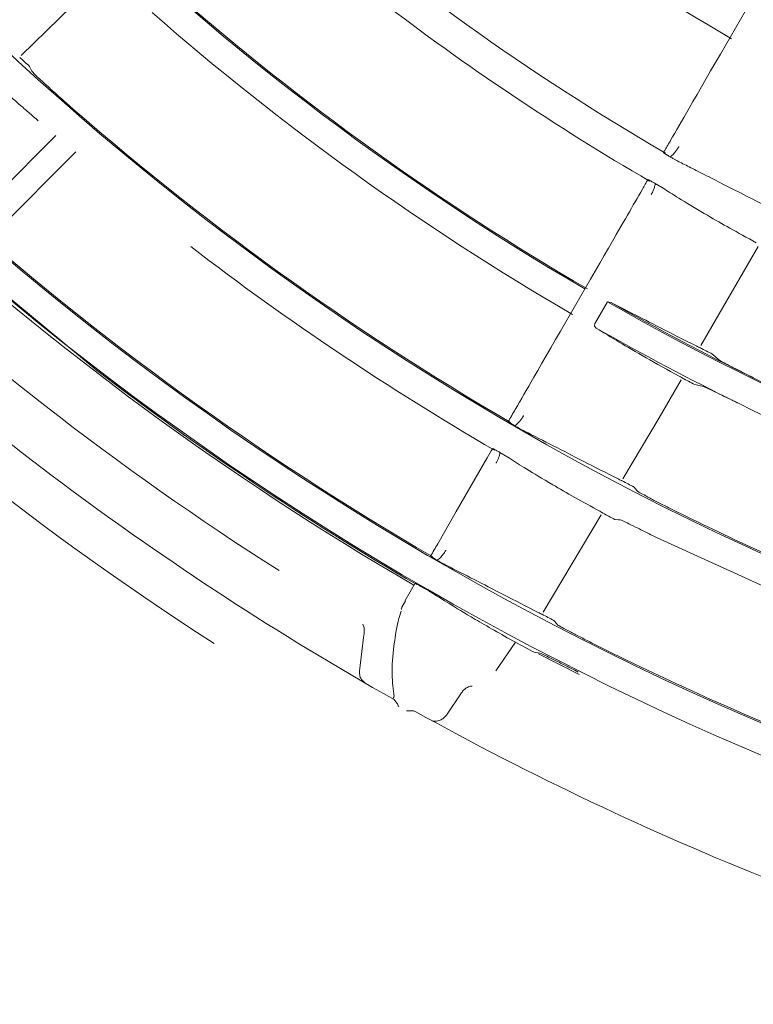
# Model space of a CAD drawing. Extents: x 0 to 420, y 0 to 297.
# Drawn here: x 183 to 186, y 118 to 121 of the extents above; entities that cross this region are included whole.
import ezdxf

# ---------------------------------------------------------------- set-up
doc = ezdxf.new("R2010")
doc.units = 0
doc.layers.add('M0', color=3, linetype='CONTINUOUS')

msp = doc.modelspace()

# ---------------------------------------------------------------- linework, layer by layer
at = {"layer": 'M0', "linetype": 'CONTINUOUS', "lineweight": 13}
for p, q in [((183.486761, 121.282738), (183.676592, 121.46698)), ((183.525622, 121.226957), (183.518848, 121.241849)), ((183.527068, 121.223784), (183.525622, 121.226957)), ((183.547125, 121.041445), (183.551262, 121.037786)), ((183.301039, 120.666591), (183.617591, 120.983143)), ((183.69203, 120.921817), (183.373767, 120.603554)), ((185.858182, 120.804464), (185.888379, 120.786359)), ((185.888379, 120.786359), (185.894236, 120.782686)), ((183.138633, 120.627424), (183.768054, 120.10713)), ((186.029586, 120.197755), (186.243462, 120.568739)), ((185.679946, 120.361037), (185.635442, 120.283881)), ((185.693593, 120.358797), (185.679946, 120.361037)), ((185.632329, 120.270385), (185.638463, 120.263144)), ((186.09734, 120.144297), (186.072557, 120.16603)), ((185.873573, 119.927143), (185.955497, 120.069244)), ((186.006531, 120.05237), (186.039427, 120.044611)), ((185.737895, 119.700046), (185.873573, 119.927143)), ((185.277238, 119.79854), (185.307337, 119.780498)), ((185.114892, 119.577062), (185.230741, 119.777717)), ((185.307337, 119.780498), (185.313326, 119.776747)), ((185.789869, 119.656224), (185.779472, 119.668855)), ((185.792086, 119.653534), (185.789869, 119.656224)), ((185.045309, 119.456542), (185.114892, 119.577062)), ((185.439417, 119.200459), (185.657204, 119.564986)), ((185.7075, 119.547954), (185.7215, 119.546692)), ((185.7215, 119.546692), (185.728051, 119.546106)), ((185.858652, 119.4826), (185.863596, 119.480136)), ((185.863596, 119.480136), (186.536135, 119.173888)), ((184.923211, 119.245061), (184.960359, 119.309403)), ((184.960359, 119.309403), (184.962951, 119.308232)), ((184.962951, 119.308232), (184.967675, 119.305697)), ((184.989775, 119.293163), (184.990891, 119.292518)), ((184.990891, 119.292518), (184.996472, 119.289296)), ((184.924251, 119.242966), (184.911618, 119.219633)), ((184.909595, 119.212893), (184.909131, 119.211469)), ((184.911618, 119.219633), (184.909396, 119.211418)), ((184.77016, 119.14234), (184.765045, 119.15598)), ((185.490364, 119.157037), (185.48002, 119.169694)), ((185.492273, 119.154705), (185.490364, 119.157037)), ((184.770171, 119.121323), (184.768271, 119.105787)), ((184.770826, 119.126671), (184.77016, 119.14234)), ((184.770826, 119.126671), (184.770171, 119.121323)), ((184.768271, 119.105787), (184.755568, 119.001931)), ((185.262789, 118.981065), (185.33577, 119.088349)), ((185.409673, 119.049438), (185.421286, 119.048342)), ((185.421286, 119.048342), (185.427329, 119.047774)), ((185.573983, 118.967527), (185.421811, 119.045251)), ((184.755568, 119.001931), (184.753071, 118.981506)), ((185.557811, 118.98371), (185.571238, 118.97696)), ((185.133851, 118.899219), (185.080374, 118.819008)), ((184.885421, 118.870969), (184.882329, 118.873747)), ((184.890455, 118.864557), (184.885421, 118.870969)), ((184.928901, 118.831255), (184.928647, 118.831241)), ((184.945023, 118.831877), (184.928901, 118.831255))]:
    msp.add_line(p, q, dxfattribs=at)
for centre, radius, start, end in [((190.623191, 129.040918), 11.256194, 196.986968, 269.729365), ((190.623195, 129.040922), 11.1456, 197.160741, 342.839259), ((190.623194, 129.040921), 10.5648, 198.136023, 341.863977), ((190.623197, 129.040927), 11.844006, 212.851796, 237.215008), ((190.62328, 129.041029), 8.904137, 229.292754, 239.799147), ((190.623203, 129.040932), 9.988813, 225.338234, 239.780208), ((190.62307, 129.040752), 9.398189, 229.006778, 239.813614), ((190.623185, 129.040917), 9.98399, 228.866044, 239.827073), ((190.623251, 129.041015), 9.518508, 232.500074, 239.816533), ((190.623103, 129.040788), 10.094238, 228.822063, 239.829279), ((190.494573, 128.900736), 10.359502, 227.395068, 227.672703), ((190.623204, 129.040932), 10.560015, 228.553846, 239.837064), ((725.525331, -190.788093), 623.191747, 149.998852, 150.002627), ((190.623166, 129.040881), 11.26795, 227.499595, 239.804312), ((190.623305, 129.041075), 11.140988, 228.316549, 239.844793), ((190.623062, 129.040748), 11.483782, 226.796825, 237.493786), ((190.623137, 129.04084), 11.675901, 225.989263, 240.548929), ((190.623308, 129.041093), 10.680205, 232.500068, 239.838734), ((190.62313, 129.040767), 9.988632, 240.338103, 254.780341), ((190.622854, 129.040285), 9.983278, 240.412534, 243.866165), ((190.623587, 129.041745), 10.09531, 240.408959, 243.822236), ((190.769656, 129.323889), 10.292188, 242.559406, 242.846551), ((190.623345, 129.041136), 11.26106, 232.500055, 239.846337), ((190.683581, 129.15845), 10.236967, 242.525489, 242.814138), ((190.623281, 129.041157), 9.98425, 243.866167, 254.826914), ((190.623195, 129.040907), 10.094386, 243.822131, 254.829186), ((984.899566, -341.683553), 923.264153, 149.99923, 150.002525), ((592.854254, -115.535569), 470.668961, 149.998077, 150.002979), ((190.539005, 128.878888), 10.367153, 242.393688, 242.671123), ((190.502899, 128.809953), 10.429787, 242.351296, 242.627142), ((190.623141, 129.040777), 10.559846, 243.553758, 254.837152), ((-302.859098, 401.113379), 563.36603, 329.997644, 330.003074), ((190.597834, 128.992796), 11.076343, 242.220719, 242.480586), ((190.566321, 128.932838), 11.147763, 242.017502, 242.446769), ((190.623217, 129.040979), 11.140861, 243.316482, 254.844856), ((190.623194, 129.040928), 11.676005, 240.98936, 255.548889)]:
    msp.add_arc(centre, radius, start, end, dxfattribs=at)
at = {"layer": 'M0', "linetype": 'CONTINUOUS', "lineweight": 13, "extrusion": (0, 0, -1)}
for points, knots in [([(185.915949, 120.964532), (185.936931, 121.000876), (185.957914, 121.037219), (185.985597, 121.085167), (186.059432, 121.213055), (186.180935, 121.423503), (186.264245, 121.567799), (186.334224, 121.689007), (186.377255, 121.763539), (186.420286, 121.838071)], [0, 0, 0, 0, 1, 1, 1, 2, 2, 2, 3, 3, 3, 3]), ([(183.633362, 121.125376), (183.62119, 121.136195), (183.609018, 121.147013), (183.597572, 121.157317), (183.586125, 121.167621), (183.575405, 121.17741), (183.566125, 121.186004), (183.556844, 121.194599), (183.549005, 121.201999), (183.542478, 121.208166), (183.536879, 121.213455), (183.532247, 121.217836), (183.529279, 121.221172), (183.528457, 121.222096), (183.527762, 121.22294), (183.527068, 121.223784)], [0, 0, 0, 0, 1, 1, 1, 2, 2, 2, 3, 3, 3, 4, 4, 4, 5, 5, 5, 5]), ([(183.437409, 121.136591), (183.439954, 121.134686), (183.442498, 121.132781), (183.445555, 121.130312), (183.450605, 121.126233), (183.457053, 121.120615), (183.464925, 121.113752), (183.472798, 121.106889), (183.482095, 121.098781), (183.49346, 121.088798), (183.504824, 121.078816), (183.518255, 121.066959), (183.527976, 121.058371), (183.536076, 121.051217), (183.5416, 121.046331), (183.547125, 121.041445)], [0, 0, 0, 0, 1, 1, 1, 2, 2, 2, 3, 3, 3, 4, 4, 4, 5, 5, 5, 5]), ([(185.889811, 120.919262), (185.890788, 120.920954), (185.891765, 120.922646), (185.89277, 120.924387), (185.893775, 120.926127), (185.894808, 120.927916), (185.895857, 120.929734), (185.896906, 120.931551), (185.897972, 120.933397), (185.899054, 120.93527), (185.900135, 120.937143), (185.901231, 120.939042), (185.902339, 120.94096), (185.903446, 120.942879), (185.904566, 120.944817), (185.905693, 120.946768), (185.906819, 120.948719), (185.907954, 120.950683), (185.909093, 120.952656), (185.910232, 120.95463), (185.911375, 120.956612), (185.912518, 120.958593), (185.913662, 120.960574), (185.914805, 120.962553), (185.915949, 120.964532)], [0, 0, 0, 0, 1, 1, 1, 2, 2, 2, 3, 3, 3, 4, 4, 4, 5, 5, 5, 6, 6, 6, 7, 7, 7, 8, 8, 8, 8]), ([(185.914298, 120.903813), (185.916758, 120.905252), (185.919219, 120.906692), (185.922193, 120.909343), (185.925168, 120.911995), (185.928658, 120.915858), (185.931662, 120.9195), (185.934666, 120.923142), (185.937184, 120.926564), (185.939126, 120.929319), (185.940794, 120.931686), (185.942036, 120.933561), (185.943076, 120.935175), (185.943971, 120.936565), (185.944718, 120.937761), (185.945239, 120.938603), (185.945547, 120.939102), (185.945777, 120.939476), (185.946073, 120.939968), (185.946369, 120.940459), (185.946731, 120.941067), (185.947093, 120.941676)], [0, 0, 0, 0, 1, 1, 1, 2, 2, 2, 3, 3, 3, 4, 4, 4, 5, 5, 5, 6, 6, 6, 7, 7, 7, 7]), ([(185.914298, 120.903813), (185.911195, 120.90571), (185.908092, 120.907607), (185.90411, 120.910021), (185.900127, 120.912436), (185.895267, 120.915367), (185.892342, 120.9174), (185.89135, 120.91809), (185.89058, 120.918676), (185.889811, 120.919262)], [0, 0, 0, 0, 1, 1, 1, 2, 2, 2, 3, 3, 3, 3]), ([(185.95097, 120.883726), (185.948882, 120.884801), (185.946795, 120.885876), (185.943843, 120.887459), (185.938521, 120.890314), (185.930391, 120.89482), (185.924781, 120.897945), (185.920134, 120.900533), (185.917216, 120.902173), (185.914298, 120.903813)], [0, 0, 0, 0, 1, 1, 1, 2, 2, 2, 3, 3, 3, 3]), ([(186.305951, 120.703916), (186.260382, 120.726699), (186.214812, 120.749482), (186.17238, 120.770973), (186.129948, 120.792464), (186.090653, 120.812663), (186.060123, 120.828339), (186.035064, 120.841207), (186.015911, 120.851027), (185.998703, 120.85975), (185.981495, 120.868474), (185.966232, 120.8761), (185.95097, 120.883726)], [0, 0, 0, 0, 1, 1, 1, 2, 2, 2, 3, 3, 3, 4, 4, 4, 4]), ([(185.831692, 120.818597), (185.832583, 120.818215), (185.833474, 120.817833), (185.834552, 120.817316), (185.837726, 120.815794), (185.842525, 120.813106), (185.846735, 120.81077), (185.850944, 120.808433), (185.854563, 120.806449), (185.858182, 120.804464)], [0, 0, 0, 0, 1, 1, 1, 2, 2, 2, 3, 3, 3, 3]), ([(185.335561, 119.959272), (185.356463, 119.995476), (185.377366, 120.031681), (185.405163, 120.079827), (185.479303, 120.208241), (185.60249, 120.421606), (185.683628, 120.562141), (185.739368, 120.658686), (185.775264, 120.72086), (185.811161, 120.783035)], [0, 0, 0, 0, 1, 1, 1, 2, 2, 2, 3, 3, 3, 3]), ([(185.844018, 120.763145), (185.844308, 120.763661), (185.844598, 120.764178), (185.844964, 120.764842), (185.84548, 120.765779), (185.846148, 120.76701), (185.846906, 120.768469), (185.847663, 120.769929), (185.848509, 120.771618), (185.849501, 120.773679), (185.850617, 120.775998), (185.851918, 120.778788), (185.85343, 120.78268), (185.854941, 120.786572), (185.856663, 120.791566), (185.85749, 120.79538), (185.858317, 120.799194), (185.85825, 120.801829), (185.858182, 120.804464)], [0, 0, 0, 0, 1, 1, 1, 2, 2, 2, 3, 3, 3, 4, 4, 4, 5, 5, 5, 6, 6, 6, 6]), ([(185.894236, 120.782686), (185.912009, 120.771153), (185.929782, 120.75962), (185.957488, 120.742632), (185.985195, 120.725643), (186.022835, 120.703199), (186.053724, 120.685079), (186.084613, 120.666959), (186.108753, 120.653164), (186.138121, 120.636774), (186.16749, 120.620383), (186.202087, 120.601399), (186.236684, 120.582414)], [0, 0, 0, 0, 1, 1, 1, 2, 2, 2, 3, 3, 3, 4, 4, 4, 4]), ([(186.014165, 120.195538), (185.966751, 120.219395), (185.919337, 120.243252), (185.878903, 120.263819), (185.83847, 120.284387), (185.805018, 120.301664), (185.775296, 120.316946), (185.745575, 120.332227), (185.719584, 120.345512), (185.693593, 120.358797)], [0, 0, 0, 0, 1, 1, 1, 2, 2, 2, 3, 3, 3, 3]), ([(185.632329, 120.270385), (185.632028, 120.270999), (185.631727, 120.271613), (185.631651, 120.272494), (185.631574, 120.273386), (185.631727, 120.274553), (185.632042, 120.275836), (185.632357, 120.277119), (185.632833, 120.278518), (185.633426, 120.279878), (185.63402, 120.281239), (185.634731, 120.28256), (185.635442, 120.283881)], [0, 0, 0, 0, 1, 1, 1, 2, 2, 2, 3, 3, 3, 4, 4, 4, 4]), ([(185.638463, 120.263144), (185.666085, 120.246056), (185.693708, 120.228968), (185.723804, 120.21089), (185.753901, 120.192812), (185.786472, 120.173744), (185.824378, 120.152257), (185.862284, 120.130769), (185.905523, 120.106861), (185.948762, 120.082954)], [0, 0, 0, 0, 1, 1, 1, 2, 2, 2, 3, 3, 3, 3]), ([(186.02672, 120.189684), (186.026024, 120.189932), (186.025328, 120.190179), (186.024378, 120.190586), (186.022455, 120.191411), (186.019493, 120.192892), (186.017501, 120.193884), (186.016042, 120.194611), (186.015104, 120.195074), (186.014165, 120.195538)], [0, 0, 0, 0, 1, 1, 1, 2, 2, 2, 3, 3, 3, 3]), ([(186.225525, 120.077621), (186.210942, 120.084834), (186.19636, 120.092048), (186.182613, 120.098961), (186.168866, 120.105875), (186.155956, 120.112489), (186.14475, 120.118325), (186.133545, 120.124161), (186.124044, 120.129219), (186.116135, 120.133457), (186.109351, 120.137092), (186.103737, 120.140123), (186.099995, 120.14252), (186.099027, 120.143141), (186.098184, 120.143719), (186.09734, 120.144297)], [0, 0, 0, 0, 1, 1, 1, 2, 2, 2, 3, 3, 3, 4, 4, 4, 5, 5, 5, 5]), ([(185.948762, 120.082954), (185.951626, 120.081331), (185.954489, 120.079709), (185.956825, 120.078491), (185.958472, 120.077632), (185.959857, 120.076974), (185.960535, 120.076253), (185.9606, 120.076185), (185.960658, 120.076116), (185.960716, 120.076047)], [0, 0, 0, 0, 1, 1, 1, 2, 2, 2, 3, 3, 3, 3]), ([(186.039427, 120.044611), (186.042732, 120.043265), (186.046037, 120.041919), (186.050134, 120.040093), (186.056395, 120.037303), (186.064504, 120.033393), (186.074211, 120.0287), (186.083918, 120.024008), (186.095222, 120.018533), (186.109045, 120.011786), (186.122867, 120.005039), (186.139209, 119.99702), (186.150703, 119.991376), (186.158679, 119.987459), (186.164321, 119.984687), (186.169964, 119.981914)], [0, 0, 0, 0, 1, 1, 1, 2, 2, 2, 3, 3, 3, 4, 4, 4, 5, 5, 5, 5]), ([(185.33319, 119.898032), (185.335709, 119.899486), (185.338227, 119.900941), (185.34129, 119.903639), (185.344353, 119.906338), (185.34796, 119.91028), (185.351015, 119.913942), (185.35407, 119.917604), (185.356574, 119.920987), (185.358515, 119.923727), (185.360178, 119.926075), (185.36143, 119.92795), (185.36247, 119.929555), (185.363362, 119.93093), (185.364099, 119.932106), (185.364624, 119.932953), (185.364935, 119.933454), (185.365171, 119.93384), (185.365451, 119.934304), (185.365732, 119.934768), (185.366056, 119.93531), (185.36638, 119.935852)], [0, 0, 0, 0, 1, 1, 1, 2, 2, 2, 3, 3, 3, 4, 4, 4, 5, 5, 5, 6, 6, 6, 7, 7, 7, 7]), ([(185.33319, 119.898032), (185.330218, 119.899848), (185.327245, 119.901665), (185.323309, 119.904051), (185.319373, 119.906438), (185.314474, 119.909393), (185.311542, 119.911427), (185.310547, 119.912117), (185.309779, 119.9127), (185.30901, 119.913284)], [0, 0, 0, 0, 1, 1, 1, 2, 2, 2, 3, 3, 3, 3]), ([(185.369823, 119.877945), (185.367697, 119.879043), (185.365571, 119.880141), (185.362552, 119.881764), (185.357148, 119.88467), (185.348882, 119.889257), (185.343238, 119.892404), (185.338816, 119.894869), (185.336003, 119.89645), (185.33319, 119.898032)], [0, 0, 0, 0, 1, 1, 1, 2, 2, 2, 3, 3, 3, 3]), ([(185.722442, 119.697877), (185.676578, 119.721078), (185.630713, 119.744278), (185.589802, 119.765215), (185.54889, 119.786151), (185.512931, 119.804822), (185.477093, 119.823233), (185.441256, 119.841644), (185.405539, 119.859794), (185.369823, 119.877945)], [0, 0, 0, 0, 1, 1, 1, 2, 2, 2, 3, 3, 3, 3]), ([(185.250876, 119.812593), (185.251766, 119.812212), (185.252656, 119.811831), (185.253736, 119.811314), (185.256914, 119.809793), (185.261733, 119.807093), (185.265923, 119.804768), (185.270114, 119.802443), (185.273676, 119.800491), (185.277238, 119.79854)], [0, 0, 0, 0, 1, 1, 1, 2, 2, 2, 3, 3, 3, 3]), ([(185.263572, 119.757784), (185.263836, 119.758255), (185.264099, 119.758726), (185.264429, 119.759327), (185.264959, 119.760293), (185.26566, 119.761597), (185.266428, 119.763083), (185.267197, 119.764569), (185.268033, 119.766239), (185.269042, 119.768385), (185.270174, 119.770793), (185.271525, 119.773802), (185.272951, 119.777534), (185.274377, 119.781267), (185.275878, 119.785723), (185.276605, 119.789344), (185.277332, 119.792966), (185.277285, 119.795753), (185.277238, 119.79854)], [0, 0, 0, 0, 1, 1, 1, 2, 2, 2, 3, 3, 3, 4, 4, 4, 5, 5, 5, 6, 6, 6, 6]), ([(185.313326, 119.776747), (185.333076, 119.764108), (185.352825, 119.751468), (185.378207, 119.73572), (185.403589, 119.719972), (185.434603, 119.701116), (185.476061, 119.677084), (185.524796, 119.648833), (185.587963, 119.61343), (185.651131, 119.578026)], [0, 0, 0, 0, 1, 1, 1, 2, 2, 2, 3, 3, 3, 3]), ([(185.734932, 119.69201), (185.734235, 119.69226), (185.733538, 119.69251), (185.732586, 119.692922), (185.730663, 119.693755), (185.727701, 119.695248), (185.725716, 119.696244), (185.724288, 119.69696), (185.723365, 119.697419), (185.722442, 119.697877)], [0, 0, 0, 0, 1, 1, 1, 2, 2, 2, 3, 3, 3, 3]), ([(185.920229, 119.585991), (185.905671, 119.593291), (185.891114, 119.600591), (185.877391, 119.607581), (185.863667, 119.614571), (185.850779, 119.62125), (185.839591, 119.62715), (185.828403, 119.63305), (185.818915, 119.638169), (185.811014, 119.642437), (185.804238, 119.646096), (185.798629, 119.649129), (185.794899, 119.651583), (185.793865, 119.652263), (185.792976, 119.652899), (185.792086, 119.653534)], [0, 0, 0, 0, 1, 1, 1, 2, 2, 2, 3, 3, 3, 4, 4, 4, 5, 5, 5, 5]), ([(185.651131, 119.578026), (185.653974, 119.576404), (185.656816, 119.574782), (185.659137, 119.573566), (185.660764, 119.572714), (185.662134, 119.572061), (185.662797, 119.571343), (185.662857, 119.571279), (185.662911, 119.571213), (185.662965, 119.571148)], [0, 0, 0, 0, 1, 1, 1, 2, 2, 2, 3, 3, 3, 3]), ([(185.728051, 119.546106), (185.731002, 119.544925), (185.733953, 119.543743), (185.737544, 119.542149), (185.743478, 119.539516), (185.75116, 119.535757), (185.760541, 119.531166), (185.769921, 119.526574), (185.781001, 119.521149), (185.794561, 119.514449), (185.808122, 119.507748), (185.824164, 119.499771), (185.835776, 119.493992), (185.845451, 119.489178), (185.852052, 119.485889), (185.858652, 119.4826)], [0, 0, 0, 0, 1, 1, 1, 2, 2, 2, 3, 3, 3, 4, 4, 4, 5, 5, 5, 5]), ([(185.042752, 119.395078), (185.045277, 119.396537), (185.047802, 119.397995), (185.050873, 119.400697), (185.053944, 119.4034), (185.057561, 119.407346), (185.060628, 119.411017), (185.063695, 119.414688), (185.066214, 119.418085), (185.068165, 119.420836), (185.069834, 119.423189), (185.071088, 119.425068), (185.072131, 119.426675), (185.073021, 119.428048), (185.073757, 119.429221), (185.074284, 119.430069), (185.074589, 119.430561), (185.074824, 119.430943), (185.075098, 119.431396), (185.075372, 119.431849), (185.075685, 119.432372), (185.075997, 119.432895)], [0, 0, 0, 0, 1, 1, 1, 2, 2, 2, 3, 3, 3, 4, 4, 4, 5, 5, 5, 6, 6, 6, 7, 7, 7, 7]), ([(185.042752, 119.395078), (185.039796, 119.396885), (185.036841, 119.398691), (185.032911, 119.401072), (185.028981, 119.403453), (185.024077, 119.406408), (185.021144, 119.408442), (185.020149, 119.409133), (185.019381, 119.409717), (185.018612, 119.410302)], [0, 0, 0, 0, 1, 1, 1, 2, 2, 2, 3, 3, 3, 3]), ([(185.07937, 119.374994), (185.077242, 119.376094), (185.075113, 119.377195), (185.072089, 119.378822), (185.066679, 119.381732), (185.058404, 119.386326), (185.052758, 119.389474), (185.048357, 119.391927), (185.045555, 119.393503), (185.042752, 119.395078)], [0, 0, 0, 0, 1, 1, 1, 2, 2, 2, 3, 3, 3, 3]), ([(185.423289, 119.198793), (185.378124, 119.221775), (185.33296, 119.244757), (185.292403, 119.265604), (185.251846, 119.286451), (185.215897, 119.305163), (185.18116, 119.323039), (185.146422, 119.340915), (185.112896, 119.357954), (185.07937, 119.374994)], [0, 0, 0, 0, 1, 1, 1, 2, 2, 2, 3, 3, 3, 3]), ([(184.967675, 119.305697), (184.969662, 119.304597), (184.971649, 119.303498), (184.974205, 119.302059), (184.976761, 119.300621), (184.979885, 119.298843), (184.982575, 119.297304), (184.985265, 119.295765), (184.987519, 119.294464), (184.989775, 119.293163)], [0, 0, 0, 0, 1, 1, 1, 2, 2, 2, 3, 3, 3, 3]), ([(184.996472, 119.289296), (184.997378, 119.288773), (184.998284, 119.28825), (184.999526, 119.28753), (185.001807, 119.286207), (185.005223, 119.28422), (185.007921, 119.282639), (185.010619, 119.281057), (185.0126, 119.279881), (185.014582, 119.278705)], [0, 0, 0, 0, 1, 1, 1, 2, 2, 2, 3, 3, 3, 3]), ([(185.014582, 119.278705), (185.016265, 119.277702), (185.017947, 119.276699), (185.019956, 119.275479), (185.021965, 119.274259), (185.0243, 119.272823), (185.025671, 119.271947), (185.02592, 119.271788), (185.026138, 119.271647), (185.026355, 119.271506)], [0, 0, 0, 0, 1, 1, 1, 2, 2, 2, 3, 3, 3, 3]), ([(185.026355, 119.271506), (185.045116, 119.259528), (185.063877, 119.247549), (185.087842, 119.232672), (185.112919, 119.217105), (185.143695, 119.198363), (185.185713, 119.173923), (185.228104, 119.149265), (185.281937, 119.118807), (185.33577, 119.088349)], [0, 0, 0, 0, 1, 1, 1, 2, 2, 2, 3, 3, 3, 3]), ([(184.908296, 119.205169), (184.905742, 119.196652), (184.903188, 119.188135), (184.900462, 119.177369), (184.893904, 119.151464), (184.886354, 119.11254), (184.881441, 119.074873), (184.876527, 119.037205), (184.874252, 119.000792), (184.874786, 118.969544), (184.87532, 118.938296), (184.878663, 118.912211), (184.882007, 118.886127)], [0, 0, 0, 0, 1, 1, 1, 2, 2, 2, 3, 3, 3, 4, 4, 4, 4]), ([(185.435519, 119.193007), (185.434821, 119.193262), (185.434124, 119.193516), (185.433167, 119.193935), (185.43124, 119.194779), (185.428262, 119.196289), (185.426299, 119.19728), (185.425, 119.197936), (185.424145, 119.198364), (185.423289, 119.198793)], [0, 0, 0, 0, 1, 1, 1, 2, 2, 2, 3, 3, 3, 3]), ([(185.620279, 119.086613), (185.605738, 119.093978), (185.591198, 119.101342), (185.577491, 119.108392), (185.563784, 119.115442), (185.55091, 119.122178), (185.539733, 119.128125), (185.528555, 119.134072), (185.519073, 119.139231), (185.511178, 119.143531), (185.504407, 119.147219), (185.498803, 119.150276), (185.495078, 119.152745), (185.494047, 119.153429), (185.49316, 119.154067), (185.492273, 119.154705)], [0, 0, 0, 0, 1, 1, 1, 2, 2, 2, 3, 3, 3, 4, 4, 4, 5, 5, 5, 5]), ([(185.427329, 119.047774), (185.43028, 119.04658), (185.433231, 119.045386), (185.436823, 119.043776), (185.442753, 119.041119), (185.45043, 119.03733), (185.459805, 119.0327), (185.46918, 119.028069), (185.480254, 119.022596), (185.493807, 119.015834), (185.50736, 119.009072), (185.523393, 119.001022), (185.534995, 118.99519), (185.544643, 118.990341), (185.551227, 118.987026), (185.557811, 118.98371)], [0, 0, 0, 0, 1, 1, 1, 2, 2, 2, 3, 3, 3, 4, 4, 4, 5, 5, 5, 5]), ([(184.753071, 118.981506), (184.75301, 118.976316), (184.75295, 118.971125), (184.753723, 118.965898), (184.754497, 118.96067), (184.756104, 118.955404), (184.760537, 118.949418), (184.764969, 118.943432), (184.772226, 118.936725), (184.776495, 118.934238), (184.776557, 118.934201), (184.776619, 118.934166), (184.776681, 118.93413)], [0, 0, 0, 0, 1, 1, 1, 2, 2, 2, 3, 3, 3, 4, 4, 4, 4]), ([(185.133851, 118.899219), (185.136916, 118.903057), (185.13998, 118.906895), (185.142985, 118.909993), (185.145991, 118.913091), (185.148938, 118.91545), (185.153485, 118.917854), (185.158032, 118.920258), (185.164179, 118.922707), (185.168413, 118.923753), (185.170761, 118.924333), (185.172522, 118.924482), (185.174282, 118.92463)], [0, 0, 0, 0, 1, 1, 1, 2, 2, 2, 3, 3, 3, 4, 4, 4, 4]), ([(184.880962, 118.885946), (184.880955, 118.885989), (184.880947, 118.886032), (184.880941, 118.886059), (184.880881, 118.886299), (184.88087, 118.885325), (184.880793, 118.884547), (184.8807, 118.883606), (184.88051, 118.882952), (184.880131, 118.881869), (184.879752, 118.880787), (184.879185, 118.879276), (184.878719, 118.87825), (184.878334, 118.877402), (184.878017, 118.876885), (184.8777, 118.876368)], [0, 0, 0, 0, 1, 1, 1, 2, 2, 2, 3, 3, 3, 4, 4, 4, 5, 5, 5, 5]), ([(184.899379, 118.84762), (184.899342, 118.847696), (184.899305, 118.847771), (184.899266, 118.847849), (184.89782, 118.850775), (184.89466, 118.857041), (184.892696, 118.860648), (184.891773, 118.862342), (184.891114, 118.86345), (184.890455, 118.864557)], [0, 0, 0, 0, 1, 1, 1, 2, 2, 2, 3, 3, 3, 3]), ([(184.960658, 118.829915), (184.959269, 118.83045), (184.95788, 118.830985), (184.955419, 118.831329), (184.952421, 118.831749), (184.947832, 118.831886), (184.945515, 118.83188), (184.945342, 118.83188), (184.945182, 118.831879), (184.945023, 118.831877)], [0, 0, 0, 0, 1, 1, 1, 2, 2, 2, 3, 3, 3, 3]), ([(185.022005, 118.796136), (185.026472, 118.79441), (185.03094, 118.792684), (185.036577, 118.792744), (185.042213, 118.792804), (185.04902, 118.79465), (185.054302, 118.796814), (185.059585, 118.798978), (185.063344, 118.801461), (185.067059, 118.804557), (185.070775, 118.807653), (185.074447, 118.811362), (185.076822, 118.814196), (185.078375, 118.81605), (185.079375, 118.817529), (185.080374, 118.819008)], [0, 0, 0, 0, 1, 1, 1, 2, 2, 2, 3, 3, 3, 4, 4, 4, 5, 5, 5, 5])]:
    msp.add_open_spline(points, degree=3, knots=knots, dxfattribs=at)

doc.saveas('drawing.dxf')
